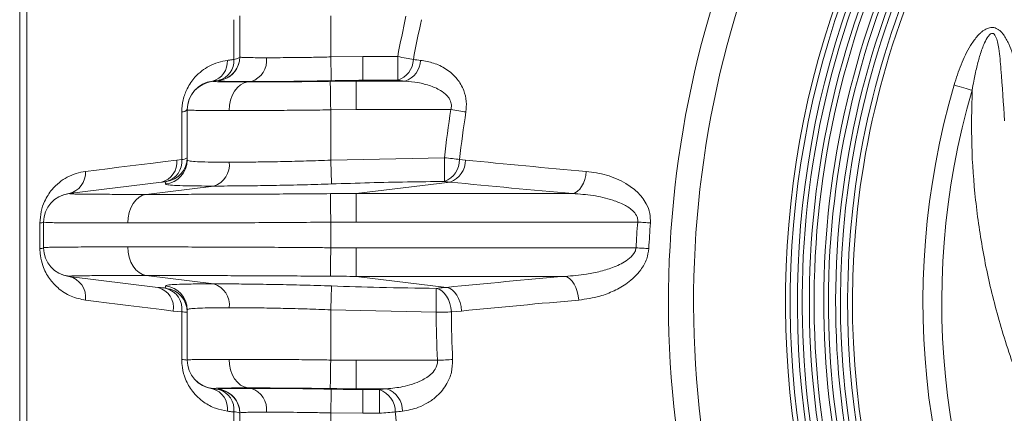
# Model space of a CAD drawing. Units: millimetres. Extents: x 363 to 854, y 61 to 742.
# Drawn here: x 698 to 739, y 332 to 348 of the extents above; entities that cross this region are included whole.
import ezdxf

# ---------------------------------------------------------------- set-up
doc = ezdxf.new("R2010")
doc.units = ezdxf.units.MM

msp = doc.modelspace()

# ---------------------------------------------------------------- linework, layer by layer
at = {"color": 7, "linetype": 'Continuous', "lineweight": 20}
for p, q in [((697.5005, 316.4804), (697.5005, 377.3735)), ((706.7005, 346.4153), (706.7005, 348.1318)), ((710.5005, 346.4153), (710.5005, 348.1318)), ((706.4465, 346.3064), (706.4465, 347.9726)), ((706.7005, 346.4153), (706.6866, 346.2489)), ((710.5005, 346.4153), (711.8442, 346.4302)), ((711.8442, 346.4302), (711.8442, 345.4379)), ((711.8442, 346.4302), (713.2972, 346.4302)), ((713.2972, 345.4379), (713.2972, 346.4302)), ((705.5526, 345.4042), (705.8238, 345.4379)), ((707.168, 345.3861), (707.0325, 345.3694)), ((711.5688, 345.4042), (711.8442, 345.4379)), ((711.5688, 344.2134), (711.5688, 345.4042)), ((711.5688, 345.4042), (713.6015, 345.4042)), ((713.2972, 345.4379), (711.8442, 345.4379)), ((713.2972, 345.4379), (713.6015, 345.4042)), ((704.2731, 342.1285), (704.2731, 344.1163)), ((704.5005, 342.1019), (704.5005, 344.2029)), ((711.5688, 344.2134), (710.5005, 344.2029)), ((710.5005, 344.2029), (710.5005, 342.1019)), ((715.5217, 344.2134), (711.5688, 344.2134)), ((704.0727, 342.1045), (704.2731, 342.1285)), ((710.5005, 342.1019), (715.2501, 342.2012)), ((715.8808, 342.1285), (716.1246, 342.1045)), ((699.5526, 340.7042), (703.4209, 341.1847)), ((711.5688, 340.7042), (715.4968, 341.1847)), ((705.6124, 341.0186), (702.7898, 340.6694)), ((711.5688, 339.5133), (711.5688, 340.7042)), ((711.5688, 340.7042), (720.615, 340.7042)), ((698.5005, 338.4392), (698.5005, 339.5078)), ((711.5688, 339.5133), (710.5005, 339.5078)), ((710.5005, 339.5078), (710.5005, 338.4392)), ((723.3272, 339.5133), (711.5688, 339.5133)), ((698.3455, 338.4064), (698.3455, 339.473)), ((710.5005, 338.4392), (711.5688, 338.4337)), ((711.5688, 337.2429), (711.5688, 338.4337)), ((711.5688, 338.4337), (723.2588, 338.4337)), ((699.5526, 337.2429), (703.2677, 336.7814)), ((705.6124, 336.9285), (702.7898, 337.2777)), ((720.2909, 337.2429), (711.5688, 337.2429)), ((711.5688, 337.2429), (715.3413, 336.7814)), ((704.2731, 335.753), (703.9213, 335.7937)), ((704.5005, 333.7442), (704.5005, 335.8452)), ((714.9053, 335.7478), (710.5005, 335.8452)), ((710.5005, 335.8452), (710.5005, 333.7442)), ((715.9709, 335.7937), (715.5402, 335.753)), ((704.2731, 333.7632), (704.2731, 335.753)), ((710.5005, 333.7442), (711.5688, 333.7337)), ((711.5688, 333.7337), (714.9602, 333.7337)), ((711.5688, 332.5428), (711.5688, 333.7337)), ((705.5526, 332.5428), (705.8238, 332.5092)), ((707.0325, 332.5777), (707.168, 332.5609)), ((712.8357, 332.5428), (711.5688, 332.5428)), ((711.5688, 332.5428), (711.8442, 332.5092)), ((711.8442, 332.5092), (712.5322, 332.5092)), ((711.8442, 332.5092), (711.8442, 331.5168)), ((712.5322, 331.5168), (712.5322, 332.5092)), ((706.4465, 329.9068), (706.4465, 331.573)), ((706.7005, 329.8153), (706.7005, 331.5318)), ((711.8442, 331.5168), (710.5005, 331.5318)), ((710.5005, 329.8153), (710.5005, 331.5318)), ((712.5322, 331.5168), (711.8442, 331.5168))]:
    msp.add_line(p, q, dxfattribs=at)
at = {"color": 8, "linetype": 'Continuous', "lineweight": 20}
msp.add_line((697.7971, 377.5735), (697.7971, 315.9871), dxfattribs=at)
at = {"color": 7, "linetype": 'Continuous', "lineweight": 20, "flags": 128}
for points in [[(706.1786, 346.2732), (706.2121, 346.2773), (706.2455, 346.2815), (706.2789, 346.2856), (706.3124, 346.2898), (706.3459, 346.2939), (706.3794, 346.2981), (706.413, 346.3023), (706.4465, 346.3064)], [(706.4465, 346.3064), (706.504, 346.3196), (706.5548, 346.3336), (706.5986, 346.3485), (706.6349, 346.364), (706.6634, 346.3801), (706.684, 346.3966), (706.6964, 346.4133), (706.7005, 346.4302)], [(710.5005, 346.4153), (710.5043, 346.2328), (710.5079, 346.0565), (710.5113, 345.8923), (710.5144, 345.7456), (710.5169, 345.6214), (710.5189, 345.5238), (710.5203, 345.4562), (710.5211, 345.4208)], [(713.2972, 346.4302), (713.3866, 346.4133), (713.4752, 346.3966), (713.5624, 346.3801), (713.6473, 346.364), (713.7294, 346.3485), (713.8079, 346.3336), (713.8821, 346.3196), (713.9515, 346.3064)], [(706.2579, 344.1739), (706.2724, 344.3952), (706.3156, 344.6088), (706.3858, 344.8076), (706.4808, 344.9846), (706.5972, 345.1339), (706.7311, 345.2502), (706.8779, 345.3296), (707.0325, 345.3694)], [(710.5005, 344.2029), (710.4965, 344.4214), (710.4927, 344.6327), (710.4891, 344.8295), (710.4859, 345.0054), (710.4832, 345.1545), (710.481, 345.2717), (710.4796, 345.3531), (710.4788, 345.396)], [(737.3054, 345.0233), (737.225, 345.0469), (737.1391, 345.072), (737.0487, 345.0985), (736.9543, 345.1262), (736.8567, 345.1548), (736.7567, 345.1841), (736.6551, 345.2139), (736.5527, 345.2439)], [(715.5217, 344.2134), (715.6065, 344.2002), (715.6908, 344.1872), (715.7738, 344.1744), (715.8549, 344.1618), (715.9336, 344.1496), (716.0092, 344.1379), (716.0812, 344.1268), (716.1491, 344.1163)], [(700.2511, 341.6299), (700.707, 341.6865), (701.1692, 341.7439), (701.6377, 341.8021), (702.1124, 341.8611), (702.5933, 341.9208), (703.0804, 341.9813), (703.5735, 342.0426), (704.0727, 342.1045)], [(710.5346, 341.1064), (710.5335, 341.1399), (710.5312, 341.2062), (710.5279, 341.3031), (710.5236, 341.4274), (710.5186, 341.5747), (710.5129, 341.7401), (710.5068, 341.9178), (710.5005, 342.1019)], [(715.2544, 341.2084), (715.2542, 341.2461), (715.2539, 341.3152), (715.2535, 341.4135), (715.253, 341.5375), (715.2523, 341.6834), (715.2516, 341.8463), (715.2509, 342.0208), (715.2501, 342.2012)], [(715.2501, 342.2012), (715.3354, 342.1914), (715.4201, 342.1816), (715.5035, 342.172), (715.5851, 342.1626), (715.6642, 342.1535), (715.7402, 342.1447), (715.8126, 342.1364), (715.8808, 342.1285)], [(720.615, 340.7042), (720.7151, 340.737), (720.8122, 340.7993), (720.9032, 340.889), (720.9854, 341.0035), (721.0562, 341.1392), (721.1135, 341.2921), (721.1555, 341.4573), (721.181, 341.6299)], [(702.0152, 339.4739), (702.0298, 339.6952), (702.0729, 339.9089), (702.1432, 340.1076), (702.2382, 340.2846), (702.3546, 340.4339), (702.4885, 340.5502), (702.6352, 340.6296), (702.7898, 340.6694)], [(710.5005, 339.5078), (710.4984, 339.7252), (710.4963, 339.9353), (710.4943, 340.1314), (710.4926, 340.3068), (710.4911, 340.4557), (710.4899, 340.5733), (710.4891, 340.6557), (710.4886, 340.7)], [(723.3272, 339.5133), (723.3974, 339.508), (723.4674, 339.5028), (723.5366, 339.4975), (723.6048, 339.4924), (723.6716, 339.4873), (723.7366, 339.4824), (723.7997, 339.4776), (723.8604, 339.473)], [(702.7898, 337.2777), (702.6352, 337.3175), (702.4885, 337.3969), (702.3546, 337.5132), (702.2382, 337.6624), (702.1432, 337.8394), (702.0729, 338.0382), (702.0298, 338.2519), (702.0152, 338.4731)], [(710.4886, 337.247), (710.4891, 337.2914), (710.4899, 337.3737), (710.4911, 337.4913), (710.4926, 337.6403), (710.4943, 337.8157), (710.4963, 338.0117), (710.4984, 338.2219), (710.5005, 338.4392)], [(723.2588, 338.4337), (723.3292, 338.4301), (723.3992, 338.4265), (723.4685, 338.423), (723.5368, 338.4195), (723.6037, 338.4161), (723.6689, 338.4128), (723.732, 338.4095), (723.7928, 338.4064)], [(720.2909, 337.2429), (720.3956, 337.2077), (720.4967, 337.1403), (720.5909, 337.0429), (720.675, 336.9188), (720.7462, 336.7722), (720.802, 336.6081), (720.8407, 336.4319), (720.8608, 336.2496)], [(710.5005, 335.8452), (710.5068, 336.0292), (710.5129, 336.207), (710.5186, 336.3723), (710.5236, 336.5196), (710.5279, 336.6439), (710.5312, 336.7409), (710.5335, 336.8072), (710.5346, 336.8406)], [(714.9053, 335.7478), (714.9066, 335.9286), (714.9079, 336.1035), (714.9091, 336.2666), (714.9102, 336.4126), (714.9111, 336.5368), (714.9118, 336.6348), (714.9123, 336.7037), (714.9126, 336.7411)], [(714.9126, 336.7411), (715.029, 336.7071), (715.1412, 336.6408), (715.2455, 336.5444), (715.3384, 336.4211), (715.4166, 336.2751), (715.4776, 336.1114), (715.5192, 335.9353), (715.5402, 335.753)], [(715.3413, 336.7814), (715.4569, 336.7473), (715.5687, 336.6808), (715.6728, 336.5844), (715.7657, 336.4611), (715.8443, 336.3152), (715.906, 336.1516), (715.9487, 335.9758), (715.9709, 335.7937)], [(703.9213, 335.7937), (703.4427, 335.8531), (702.9697, 335.9119), (702.5023, 335.9699), (702.0405, 336.0273), (701.5845, 336.0839), (701.1342, 336.1399), (700.6897, 336.1951), (700.2511, 336.2496)], [(714.9053, 335.7478), (714.9912, 335.7485), (715.0764, 335.7492), (715.1604, 335.7499), (715.2425, 335.7505), (715.3221, 335.7512), (715.3986, 335.7518), (715.4715, 335.7524), (715.5402, 335.753)], [(707.0325, 332.5777), (706.8779, 332.6175), (706.7311, 332.6969), (706.5972, 332.8132), (706.4808, 332.9624), (706.3858, 333.1394), (706.3156, 333.3382), (706.2724, 333.5519), (706.2579, 333.7731)], [(710.4788, 332.551), (710.4796, 332.594), (710.481, 332.6754), (710.4832, 332.7926), (710.4859, 332.9416), (710.4891, 333.1175), (710.4927, 333.3144), (710.4965, 333.5256), (710.5005, 333.7442)], [(714.9602, 333.7337), (715.046, 333.7377), (715.1311, 333.7416), (715.215, 333.7455), (715.297, 333.7493), (715.3766, 333.753), (715.453, 333.7566), (715.5258, 333.76), (715.5944, 333.7632)], [(710.5211, 332.5263), (710.5203, 332.4908), (710.5189, 332.4232), (710.5169, 332.3257), (710.5144, 332.2014), (710.5113, 332.0547), (710.5079, 331.8905), (710.5043, 331.7142), (710.5005, 331.5318)], [(706.7005, 331.5318), (706.6837, 331.7142), (706.669, 331.7808)], [(706.4465, 331.573), (706.413, 331.5772), (706.3794, 331.5813), (706.3459, 331.5855), (706.3124, 331.5897), (706.2789, 331.5938), (706.2455, 331.598), (706.2121, 331.6021), (706.1786, 331.6063)], [(712.5322, 331.5168), (712.6229, 331.5245), (712.7127, 331.5321), (712.8011, 331.5396), (712.8873, 331.5469), (712.9705, 331.5539), (713.0501, 331.5607), (713.1254, 331.567), (713.1958, 331.573)]]:
    msp.add_lwpolyline(points, dxfattribs=at)
at = {"color": 7, "linetype": 'Continuous', "lineweight": 20}
for centre, radius, start, end in [((767.5005, 336.1735), 42.8858, 102.84212, 208.07992), ((767.5005, 336.1735), 41.8378, 100.01717, 208.07992), ((767.5005, 336.1735), 38, 320.32176, 219.67824), ((767.5005, 336.1735), 37.8, 320.32176, 219.67824), ((767.5005, 336.1735), 37.5, 320.32176, 219.67824), ((767.5005, 336.1735), 37.3, 110.76483, 219.38719), ((767.5005, 336.1735), 37, 110.76483, 219.38719), ((767.5005, 336.1735), 36.8, 110.76483, 219.38719), ((767.5005, 336.1735), 36.4, 114.05665, 219.2994), ((767.5005, 336.1735), 36.2, 114.02468, 219.2994), ((767.5005, 336.1735), 35.9, 113.97598, 219.2994), ((767.5005, 336.1735), 35.7, 122.15232, 219.06557), ((767.5005, 336.1735), 35.4, 122.15232, 219.06557), ((767.5005, 336.1735), 35.2, 122.15232, 219.06557), ((767.5005, 336.1735), 55.1652, 167.49645, 169.28479), ((767.5005, 336.1735), 54.4993, 167.49645, 169.28479), ((705.3444, 346.2142), 0.8363, 284.41682, 4.04396), ((705.7005, 346.4303), 1, 277.0801, 0), ((705.6141, 346.2457), 0.8346, 284.54786, 4.1707), ((706.8925, 346.2719), 0.9276, 287.27837, 6.83927), ((713.0064, 346.3377), 0.9456, 287.90897, 358.10703), ((713.3073, 346.3026), 0.9454, 288.13651, 358.21682), ((747.3258, 646.6329), 302.1751, 263.658932, 263.716289), ((705.7005, 344.2133), 1.2, 97.0801, 180), ((705.7004, 344.2028), 1.1999, 96.03064, 179.99588), ((767.5005, 336.1735), 32.2497, 163.66488, 210.6133), ((767.5005, 336.1735), 31.4652, 163.66488, 210.6133), ((704.285, 344.4034), 0.2874, 267.63086, 318.59223), ((767.5005, 336.1735), 52.597, 171.20746, 173.41934), ((767.5005, 336.1735), 51.962, 171.20746, 173.41934), ((703.2137, 342.0223), 0.8629, 283.89159, 5.47091), ((703.5009, 342.1021), 0.9997, 275.09579, 359.98506), ((703.5005, 342.2012), 1, 276.83197, 359.99962), ((703.4109, 342.0487), 0.8659, 283.94096, 5.28443), ((704.2932, 342.4575), 0.3296, 266.50073, 308.97248), ((705.3369, 341.9043), 0.9276, 287.27802, 6.83963), ((714.9206, 342.1089), 0.9604, 290.33525, 1.16736), ((715.1587, 342.0895), 0.966, 290.48859, 0.8897), ((749.8654, 674.3777), 333.9819, 264.20175, 265.073018), ((699.3659, 341.5714), 0.8871, 282.14842, 3.78148), ((749.6196, 677.1827), 337.7263, 264.20112, 265.073257), ((699.7005, 339.5133), 1.2, 97.0801, 180), ((699.7005, 339.5078), 1.1999, 96.50636, 179.9991), ((698.3599, 339.7359), 0.2633, 266.87232, 302.28833), ((767.5005, 336.1735), 44.2994, 175.67625, 177.07548), ((767.5005, 336.1735), 43.7647, 175.67625, 177.07548), ((698.3626, 338.7632), 0.3572, 267.26143, 292.71631), ((699.7005, 338.4393), 1.2, 180.0021, 263.49131), ((699.7005, 338.4337), 1.2, 180, 262.9199), ((699.3559, 336.3623), 0.9023, 352.82125, 77.40628), ((749.7116, -5.118), 343.6227, 94.911635, 95.740523), ((703.0486, 335.9263), 0.8827, 351.35896, 75.62852), ((703.5009, 335.8449), 0.9997, 0.01494, 84.90421), ((703.5005, 335.7478), 1, 0.00239, 83.33806), ((703.3945, 335.8814), 0.8879, 351.68463, 75.52242), ((705.3369, 336.0427), 0.9276, 353.161, 72.72135), ((749.9307, -2.0145), 339.5109, 94.911855, 95.740655), ((704.3036, 332.0572), 3.6959, 86.94526, 90.47239), ((767.5005, 336.1735), 52.597, 180.46374, 182.65874), ((767.5005, 336.1735), 51.962, 180.46374, 182.65874), ((704.3019, 333.0932), 0.6706, 72.77178, 92.46248), ((705.7004, 333.7443), 1.1999, 180.00478, 263.96984), ((705.7005, 333.7337), 1.2, 180, 262.9199), ((705.3288, 331.7157), 0.8568, 352.66048, 74.8604), ((705.7005, 331.5168), 1, 0, 82.9199), ((705.5983, 331.6839), 0.8555, 352.54834, 74.71689), ((706.8925, 331.6752), 0.9276, 353.16073, 72.72163), ((739.5463, 90.3272), 243.6839, 96.292928, 96.364733), ((712.2228, 331.5866), 0.9731, 359.19972, 71.45735), ((712.5226, 331.6215), 0.9731, 359.10557, 71.23032), ((706.4762, 331.1048), 0.4691, 61.42879, 93.61897), ((739.9397, 91.9909), 241.0702, 96.297713, 96.36942), ((767.5005, 336.1735), 54.4993, 184.84234, 186.60287)]:
    msp.add_arc(centre, radius, start, end, dxfattribs=at)
at = {"color": 8, "linetype": 'Continuous', "lineweight": 20}
for centre, start, end in [((705.7006, 346.4154), 275.89036, 350.41555), ((705.7006, 331.5316), 14.42915, 84.11058)]:
    msp.add_arc(centre, 0.9999, start, end, dxfattribs=at)
at = {"color": 7, "linetype": 'Continuous', "lineweight": 20}
for points, knots in [([(736.5527, 345.2439), (736.6366, 345.5301), (736.732, 345.8123), (736.8997, 346.2267), (736.9599, 346.3635), (737.0899, 346.6306), (737.1599, 346.7613), (737.3141, 347.0142), (737.3981, 347.1367), (737.5434, 347.309), (737.5947, 347.364), (737.6772, 347.4399), (737.7057, 347.4641), (737.765, 347.5098), (737.7961, 347.5314), (737.8608, 347.5704), (737.8941, 347.5877), (737.9633, 347.6164), (737.9996, 347.628), (738.0737, 347.643), (738.1111, 347.6464), (738.1868, 347.6437), (738.2242, 347.6374), (738.2959, 347.6163), (738.3309, 347.6011), (738.3968, 347.5641), (738.4275, 347.5425), (738.4857, 347.4944), (738.5131, 347.468), (738.564, 347.4129), (738.5878, 347.384), (738.6554, 347.2942), (738.6956, 347.2301), (738.7688, 347.0986), (738.8019, 347.031), (738.8942, 346.8245), (738.9459, 346.6835), (739.0394, 346.3984), (739.081, 346.2541), (739.158, 345.9635), (739.1933, 345.8174), (739.2932, 345.3781), (739.3518, 345.0837), (739.4624, 344.4934), (739.5142, 344.1976), (739.5647, 343.9015)], [0, 0, 0, 0, 0.125, 0.125, 0.1875, 0.1875, 0.25, 0.25, 0.3125, 0.3125, 0.34375, 0.34375, 0.359375, 0.359375, 0.375, 0.375, 0.390625, 0.390625, 0.40625, 0.40625, 0.421875, 0.421875, 0.4375, 0.4375, 0.453125, 0.453125, 0.46875, 0.46875, 0.484375, 0.484375, 0.5, 0.5, 0.53125, 0.53125, 0.5625, 0.5625, 0.625, 0.625, 0.6875, 0.6875, 0.75, 0.75, 0.875, 0.875, 1, 1, 1, 1]), ([(738.6586, 343.7467), (738.6117, 344.4635), (738.5457, 345.4714), (738.4533, 346.5721), (738.3699, 347.0322), (738.3123, 347.2363), (738.2437, 347.3519), (738.1948, 347.3904), (738.1667, 347.3999), (738.1376, 347.4018), (738.1081, 347.3959), (738.0434, 347.3609), (737.934, 347.2325), (737.7862, 346.9382), (737.6294, 346.5042), (737.4895, 345.9693), (737.3822, 345.475), (737.3273, 345.1519), (737.3054, 345.0233)], [0, 0, 0, 0, 0.3405394, 0.4788252, 0.5227295, 0.5618694, 0.5788866, 0.5848707, 0.5909151, 0.5924318, 0.5985974, 0.6047411, 0.626869, 0.6764459, 0.7605223, 0.8447525, 0.9382234, 1, 1, 1, 1]), ([(704.2731, 344.1163), (704.2848, 344.2864), (704.308, 344.6264), (704.5061, 345.1431), (704.7858, 345.5455), (705.1066, 345.8414), (705.4322, 346.0509), (705.7917, 346.205), (706.0496, 346.2504), (706.1786, 346.2732)], [0, 0, 0, 0, 0.1327523, 0.2652397, 0.4385967, 0.5660148, 0.693656, 0.8467676, 1, 1, 1, 1]), ([(706.7005, 346.4153), (706.7107, 346.4103), (706.7313, 346.4003), (706.8966, 346.3914), (707.1595, 346.3855), (707.4735, 346.3827), (707.7175, 346.3824), (707.8135, 346.3823)], [0, 0, 0, 0, 0.2116197, 0.4293801, 0.6409882, 0.8587348, 1, 1, 1, 1]), ([(707.8135, 346.3823), (707.9161, 346.3824), (708.1724, 346.3827), (708.6485, 346.3854), (709.2313, 346.3913), (709.8568, 346.4002), (710.2839, 346.4102), (710.5005, 346.4153)], [0, 0, 0, 0, 0.14126527, 0.35287445, 0.57062002, 0.78224024, 1, 1, 1, 1]), ([(714.2522, 346.2732), (714.4353, 346.2422), (714.8011, 346.1804), (715.3276, 345.9284), (715.7734, 345.551), (716.0636, 345.0665), (716.188, 344.5749), (716.1615, 344.2624), (716.1491, 344.1163)], [0, 0, 0, 0, 0.1937829, 0.3871896, 0.5917724, 0.7553003, 0.8855702, 1, 1, 1, 1]), ([(705.5526, 345.4042), (705.5526, 345.4042), (705.5526, 345.4042), (705.5635, 345.4001), (705.5744, 345.396)], [0, 0, 0, 0, 0.00001093, 1, 1, 1, 1]), ([(705.5744, 345.396), (705.5773, 345.3946), (705.5892, 345.3888), (705.6905, 345.3813), (705.9458, 345.3748), (706.3315, 345.3708), (706.7162, 345.3695), (706.9697, 345.3694), (707.0325, 345.3694)], [0, 0, 0, 0, 0.0704194, 0.2850697, 0.4997163, 0.7145568, 0.9293928, 1, 1, 1, 1]), ([(705.8032, 345.4208), (705.8135, 345.4293), (705.8238, 345.4379), (705.8238, 345.4379), (705.8238, 345.4379)], [0, 0, 0, 0, 0.999991, 1, 1, 1, 1]), ([(707.168, 345.3861), (707.0485, 345.3862), (706.7501, 345.3865), (706.3594, 345.3894), (706.0371, 345.3955), (705.8336, 345.405), (705.8134, 345.4154), (705.8032, 345.4208)], [0, 0, 0, 0, 0.1411961, 0.3526342, 0.5703928, 0.7820206, 1, 1, 1, 1]), ([(707.0325, 345.3694), (707.0973, 345.3694), (707.3594, 345.3695), (707.8742, 345.3708), (708.6053, 345.3748), (709.3911, 345.3813), (710.0249, 345.3888), (710.3889, 345.3946), (710.4788, 345.396)], [0, 0, 0, 0, 0.0706072, 0.2854432, 0.5002837, 0.7149303, 0.9295806, 1, 1, 1, 1]), ([(710.5211, 345.4208), (710.2587, 345.4156), (709.7261, 345.4051), (708.9515, 345.3957), (708.2161, 345.3894), (707.6207, 345.3865), (707.2958, 345.3863), (707.168, 345.3861)], [0, 0, 0, 0, 0.2116293, 0.4296071, 0.6410427, 0.8588039, 1, 1, 1, 1]), ([(710.4788, 345.396), (710.8421, 345.4001), (711.2054, 345.4042), (711.5688, 345.4042), (711.5688, 345.4042)], [0, 0, 0, 0, 0.99998907, 1, 1, 1, 1]), ([(711.8442, 345.4379), (711.8442, 345.4379), (711.4031, 345.4379), (710.9621, 345.4293), (710.5211, 345.4208)], [0, 0, 0, 0, 0.000009, 1, 1, 1, 1]), ([(715.5217, 344.2134), (715.533, 344.2701), (715.549, 344.3504), (715.5327, 344.508), (715.4886, 344.6188), (715.367, 344.804), (715.1157, 345.0207), (714.6709, 345.2197), (714.1458, 345.3556), (713.783, 345.388), (713.6015, 345.4042)], [0, 0, 0, 0, 0.06246824, 0.08832882, 0.1744112, 0.19377944, 0.34519697, 0.55935009, 0.77951496, 1, 1, 1, 1]), ([(744.3795, 324.2084), (743.9976, 324.6785), (743.2322, 325.6202), (742.0825, 327.2783), (740.9428, 329.1777), (739.8644, 331.3559), (738.9584, 333.6301), (738.2552, 335.9219), (737.7483, 338.192), (737.4223, 340.4402), (737.2536, 342.7225), (737.2882, 344.2563), (737.3054, 345.0233)], [0, 0, 0, 0, 0.0802739, 0.1608384, 0.2676463, 0.3744552, 0.4840427, 0.593632, 0.6941037, 0.7945757, 0.8972879, 1, 1, 1, 1]), ([(706.2579, 344.1739), (706.1809, 344.1739), (705.873, 344.174), (705.4003, 344.1755), (704.9338, 344.1797), (704.6247, 344.1868), (704.5102, 344.195), (704.5024, 344.2013), (704.5005, 344.2029)], [0, 0, 0, 0, 0.0705928, 0.2823229, 0.5001966, 0.7117971, 0.9295317, 1, 1, 1, 1]), ([(710.5005, 344.2029), (710.39, 344.2013), (709.9426, 344.195), (709.1621, 344.1869), (708.1938, 344.1798), (707.2932, 344.1755), (706.6596, 344.174), (706.3375, 344.1739), (706.2579, 344.1739)], [0, 0, 0, 0, 0.0704713, 0.2851375, 0.4998034, 0.7146032, 0.9294042, 1, 1, 1, 1]), ([(704.5005, 342.1019), (704.5165, 342.0896), (704.549, 342.0648), (704.8098, 342.0405), (705.2245, 342.0238), (705.7203, 342.0159), (706.1059, 342.0151), (706.2579, 342.0148)], [0, 0, 0, 0, 0.2115396, 0.429218, 0.6407374, 0.8583946, 1, 1, 1, 1]), ([(706.2579, 342.0148), (706.4203, 342.0151), (706.8253, 342.0159), (707.5774, 342.0237), (708.4974, 342.0401), (709.4847, 342.0645), (710.1587, 342.0893), (710.5005, 342.1019)], [0, 0, 0, 0, 0.1416244, 0.3531195, 0.5707512, 0.7823056, 1, 1, 1, 1]), ([(698.3455, 339.473), (698.3564, 339.6358), (698.3782, 339.9604), (698.5204, 340.351), (698.6812, 340.646), (698.8867, 340.9237), (699.1563, 341.1838), (699.4992, 341.4053), (699.8654, 341.5621), (700.1225, 341.6073), (700.2511, 341.6299)], [0, 0, 0, 0, 0.1126216, 0.2244868, 0.3094195, 0.3945304, 0.538987, 0.6837556, 0.8418401, 1, 1, 1, 1]), ([(721.181, 341.6299), (721.4653, 341.5903), (722.0331, 341.5113), (722.7525, 341.2011), (723.3181, 340.7922), (723.668, 340.3614), (723.8563, 339.8945), (723.8591, 339.6082), (723.8604, 339.473)], [0, 0, 0, 0, 0.2432633, 0.4857819, 0.6430324, 0.8012902, 0.906174, 1, 1, 1, 1]), ([(703.6195, 341.2084), (703.5572, 341.1965), (703.495, 341.1847), (703.4209, 341.1847), (703.4209, 341.1847)], [0, 0, 0, 0, 0.9999464, 1, 1, 1, 1]), ([(703.5897, 341.1064), (703.5928, 341.1282), (703.6004, 341.1797), (703.6125, 341.1979), (703.6195, 341.2084)], [0, 0, 0, 0, 0.42364064, 1, 1, 1, 1]), ([(715.2544, 341.2084), (714.7372, 341.2036), (713.1636, 341.1892), (711.5906, 341.1397), (710.5346, 341.1064)], [0, 0, 0, 0, 0.3286649, 1, 1, 1, 1]), ([(715.4968, 341.1847), (715.4968, 341.1847), (715.4227, 341.1847), (715.3385, 341.1965), (715.2544, 341.2084)], [0, 0, 0, 0, 0.0000536, 1, 1, 1, 1]), ([(705.6124, 341.0186), (705.4364, 341.0189), (704.9974, 341.0197), (704.4223, 341.0276), (703.9462, 341.0441), (703.6425, 341.0688), (703.6074, 341.0938), (703.5897, 341.1064)], [0, 0, 0, 0, 0.14149983, 0.35288245, 0.57048527, 0.78214013, 1, 1, 1, 1]), ([(710.5346, 341.1064), (710.1493, 341.0941), (709.3672, 341.0691), (708.231, 341.0445), (707.1523, 341.0277), (706.2781, 341.0197), (705.8006, 341.0189), (705.6124, 341.0186)], [0, 0, 0, 0, 0.2116762, 0.4295461, 0.6409064, 0.8584807, 1, 1, 1, 1]), ([(699.5526, 340.7042), (699.5526, 340.7042), (699.5526, 340.7042), (699.5586, 340.7021), (699.5645, 340.7)], [0, 0, 0, 0, 0.000011, 1, 1, 1, 1]), ([(699.5645, 340.7), (699.5832, 340.6965), (699.6149, 340.6904), (699.7954, 340.6844), (700.0209, 340.68), (700.3242, 340.6764), (700.696, 340.6738), (701.1273, 340.6717), (701.6162, 340.6704), (702.1652, 340.6695), (702.5816, 340.6694), (702.7898, 340.6694)], [0, 0, 0, 0, 0.1530567, 0.2589543, 0.3648519, 0.4737404, 0.5826286, 0.6855871, 0.7885454, 0.8942725, 1, 1, 1, 1]), ([(702.7898, 340.6694), (702.9312, 340.6694), (703.3659, 340.6695), (704.1628, 340.6703), (705.1996, 340.6724), (706.3035, 340.6756), (707.4609, 340.6802), (708.6557, 340.6863), (709.672, 340.6931), (710.2842, 340.6983), (710.4886, 340.7)], [0, 0, 0, 0, 0.0689796, 0.2121006, 0.3556708, 0.4987937, 0.6418193, 0.7852903, 0.9283213, 1, 1, 1, 1]), ([(710.4886, 340.7), (710.8487, 340.7021), (711.2087, 340.7042), (711.5688, 340.7042), (711.5688, 340.7042)], [0, 0, 0, 0, 0.999989, 1, 1, 1, 1]), ([(723.3272, 339.5133), (723.3292, 339.561), (723.3325, 339.6368), (723.2848, 339.7907), (723.2148, 339.8894), (723.0428, 340.0683), (722.7536, 340.2523), (722.1842, 340.4743), (721.4614, 340.6422), (720.8973, 340.6835), (720.615, 340.7042)], [0, 0, 0, 0, 0.0422248, 0.0670545, 0.1441064, 0.1502743, 0.2975606, 0.4601084, 0.7298101, 1, 1, 1, 1]), ([(702.0152, 339.4739), (701.7919, 339.474), (701.3452, 339.4741), (700.7442, 339.475), (700.1997, 339.4765), (699.7221, 339.4787), (699.319, 339.4816), (698.9891, 339.4854), (698.7405, 339.4903), (698.5447, 339.4971), (698.5168, 339.5039), (698.5005, 339.5078)], [0, 0, 0, 0, 0.1029666, 0.2059332, 0.3117225, 0.4175119, 0.5233552, 0.6291983, 0.7381163, 0.847034, 1, 1, 1, 1]), ([(710.5005, 339.5078), (710.2756, 339.5059), (709.6016, 339.5001), (708.482, 339.4926), (707.165, 339.4858), (705.8888, 339.4808), (704.6715, 339.4772), (703.5281, 339.475), (702.6497, 339.474), (702.171, 339.474), (702.0152, 339.4739)], [0, 0, 0, 0, 0.0716342, 0.2146221, 0.3580661, 0.5010542, 0.6442141, 0.7878319, 0.9309921, 1, 1, 1, 1]), ([(700.2511, 336.2496), (700.0481, 336.291), (699.6427, 336.3737), (699.1342, 336.6976), (698.7891, 337.0678), (698.587, 337.3952), (698.4506, 337.7076), (698.3601, 338.0534), (698.3496, 338.3076), (698.3455, 338.4064)], [0, 0, 0, 0, 0.244198, 0.487814, 0.6565894, 0.7419114, 0.8270393, 0.9327429, 1, 1, 1, 1]), ([(698.5005, 338.4392), (698.5042, 338.4411), (698.5133, 338.4459), (698.6027, 338.4521), (698.7819, 338.4578), (699.0483, 338.4624), (699.397, 338.4661), (699.8217, 338.4689), (700.3205, 338.471), (700.8983, 338.4724), (701.4708, 338.473), (701.8621, 338.4731), (702.0152, 338.4731)], [0, 0, 0, 0, 0.0705219, 0.1763444, 0.2821662, 0.3910614, 0.4999571, 0.605902, 0.7118471, 0.8208763, 0.9299058, 1, 1, 1, 1]), ([(702.0152, 338.4731), (702.1745, 338.4731), (702.6566, 338.473), (703.5388, 338.4721), (704.6817, 338.4698), (705.8959, 338.4662), (707.1657, 338.4613), (708.4732, 338.4545), (709.5924, 338.447), (710.2694, 338.4412), (710.5005, 338.4392)], [0, 0, 0, 0, 0.0705385, 0.2135543, 0.3570255, 0.5000408, 0.6420099, 0.7844246, 0.9263927, 1, 1, 1, 1]), ([(720.2909, 337.2429), (720.5913, 337.2661), (721.09, 337.3048), (721.7797, 337.4456), (722.3649, 337.6292), (722.85, 337.8634), (723.1443, 338.1328), (723.2412, 338.321), (723.2543, 338.4051), (723.2588, 338.4337)], [0, 0, 0, 0, 0.2730467, 0.4533097, 0.6333426, 0.8227494, 0.9279679, 0.9754576, 1, 1, 1, 1]), ([(723.7928, 338.4064), (723.7717, 338.261), (723.724, 337.9326), (723.4864, 337.5318), (723.1982, 337.2075), (722.827, 336.9023), (722.3435, 336.6239), (721.6596, 336.363), (721.1586, 336.2918), (720.8608, 336.2496)], [0, 0, 0, 0, 0.0989574, 0.22355, 0.3205081, 0.4176738, 0.5854529, 0.7535642, 1, 1, 1, 1]), ([(699.5645, 337.247), (699.5586, 337.2449), (699.5526, 337.2429), (699.5526, 337.2429), (699.5526, 337.2429)], [0, 0, 0, 0, 0.999989, 1, 1, 1, 1]), ([(702.7898, 337.2777), (702.6508, 337.2777), (702.3014, 337.2776), (701.7914, 337.277), (701.2678, 337.2758), (700.8058, 337.2739), (700.4126, 337.2713), (700.0942, 337.2681), (699.8468, 337.2639), (699.6733, 337.2587), (699.5829, 337.2531), (699.5697, 337.2487), (699.5645, 337.247)], [0, 0, 0, 0, 0.0700658, 0.1760094, 0.2819534, 0.3909226, 0.4998916, 0.6057824, 0.711674, 0.8205534, 0.9294334, 1, 1, 1, 1]), ([(710.4886, 337.247), (710.2786, 337.2488), (709.6636, 337.254), (708.6478, 337.2607), (707.4615, 337.2669), (706.3099, 337.2714), (705.2089, 337.2747), (704.1725, 337.2767), (703.372, 337.2776), (702.9344, 337.2777), (702.7898, 337.2777)], [0, 0, 0, 0, 0.07365268, 0.2156637, 0.35810544, 0.50011095, 0.64308903, 0.78651385, 0.92949049, 1, 1, 1, 1]), ([(711.5688, 337.2429), (711.5688, 337.2429), (711.2087, 337.2429), (710.8487, 337.2449), (710.4886, 337.247)], [0, 0, 0, 0, 0.000011, 1, 1, 1, 1]), ([(703.2677, 336.7814), (703.2677, 336.7814), (703.4329, 336.7814), (703.5247, 336.7612), (703.6165, 336.7411)], [0, 0, 0, 0, 0.0000241, 1, 1, 1, 1]), ([(703.5897, 336.8406), (703.6064, 336.8529), (703.6405, 336.8779), (703.9387, 336.9026), (704.4167, 336.9193), (704.9897, 336.9273), (705.4364, 336.9281), (705.6124, 336.9285)], [0, 0, 0, 0, 0.2116761, 0.4295461, 0.6409064, 0.8584807, 1, 1, 1, 1]), ([(703.6165, 336.7411), (703.6134, 336.7455), (703.6019, 336.7616), (703.5948, 336.8074), (703.5897, 336.8406)], [0, 0, 0, 0, 0.2762602, 1, 1, 1, 1]), ([(705.6124, 336.9285), (705.8006, 336.9281), (706.2698, 336.9273), (707.1421, 336.9195), (708.2098, 336.9029), (709.3559, 336.8782), (710.138, 336.8533), (710.5346, 336.8406)], [0, 0, 0, 0, 0.14149983, 0.35288245, 0.57048527, 0.78214013, 1, 1, 1, 1]), ([(710.5346, 336.8406), (711.201, 336.8188), (712.6599, 336.7712), (714.1196, 336.7517), (714.9126, 336.7411)], [0, 0, 0, 0, 0.45670917, 1, 1, 1, 1]), ([(714.9126, 336.7411), (715.0856, 336.7612), (715.2586, 336.7814), (715.3413, 336.7814), (715.3413, 336.7814)], [0, 0, 0, 0, 0.9999759, 1, 1, 1, 1]), ([(706.2579, 335.9323), (706.1059, 335.9319), (705.7268, 335.9311), (705.2294, 335.9233), (704.8162, 335.907), (704.5508, 335.8825), (704.5174, 335.8577), (704.5005, 335.8452)], [0, 0, 0, 0, 0.1416244, 0.3531195, 0.5707512, 0.7823055, 1, 1, 1, 1]), ([(710.5005, 335.8452), (710.1684, 335.8574), (709.4945, 335.8822), (708.5156, 335.9066), (707.5861, 335.9232), (706.8323, 335.9311), (706.4203, 335.9319), (706.2579, 335.9323)], [0, 0, 0, 0, 0.2115396, 0.429218, 0.6407374, 0.8583945, 1, 1, 1, 1]), ([(706.1786, 331.6063), (706.0127, 331.6381), (705.6759, 331.7028), (705.2641, 331.9218), (704.9446, 332.1804), (704.6717, 332.4812), (704.431, 332.8918), (704.2913, 333.3679), (704.2782, 333.6518), (704.2731, 333.7632)], [0, 0, 0, 0, 0.1935736, 0.3929731, 0.5017517, 0.6126049, 0.7821063, 0.9145663, 1, 1, 1, 1]), ([(704.5005, 333.7442), (704.5024, 333.7457), (704.51, 333.752), (704.6225, 333.7601), (704.9265, 333.7672), (705.395, 333.7715), (705.8663, 333.773), (706.1809, 333.7731), (706.2579, 333.7731)], [0, 0, 0, 0, 0.07046832, 0.2820681, 0.49980334, 0.71153223, 0.92940726, 1, 1, 1, 1]), ([(706.2579, 333.7731), (706.3375, 333.7731), (706.6596, 333.773), (707.2932, 333.7715), (708.1938, 333.7673), (709.1621, 333.7602), (709.9426, 333.752), (710.39, 333.7457), (710.5005, 333.7442)], [0, 0, 0, 0, 0.0705958, 0.2853968, 0.5001966, 0.7148625, 0.9295287, 1, 1, 1, 1]), ([(712.8357, 332.5428), (713.0614, 332.565), (713.4241, 332.6005), (713.9127, 332.7289), (714.327, 332.8935), (714.6828, 333.1158), (714.8979, 333.3882), (714.9631, 333.5925), (714.961, 333.6938), (714.9602, 333.7337)], [0, 0, 0, 0, 0.2638697, 0.4239981, 0.5838929, 0.7770851, 0.8941318, 0.9582855, 1, 1, 1, 1]), ([(715.5944, 333.7632), (715.5871, 333.5828), (715.5725, 333.2228), (715.3869, 332.7932), (715.169, 332.4735), (714.9055, 332.1961), (714.5693, 331.9503), (714.0866, 331.7128), (713.72, 331.6467), (713.4956, 331.6063)], [0, 0, 0, 0, 0.1378248, 0.2749768, 0.3738211, 0.4728324, 0.6200913, 0.7675874, 1, 1, 1, 1]), ([(705.5744, 332.551), (705.5635, 332.5469), (705.5526, 332.5428), (705.5526, 332.5428), (705.5526, 332.5428)], [0, 0, 0, 0, 0.9999891, 1, 1, 1, 1]), ([(707.0325, 332.5777), (706.9697, 332.5777), (706.7162, 332.5776), (706.3315, 332.5762), (705.9458, 332.5723), (705.6905, 332.5658), (705.5892, 332.5582), (705.5773, 332.5524), (705.5744, 332.551)], [0, 0, 0, 0, 0.0706072, 0.2854432, 0.5002837, 0.7149303, 0.9295806, 1, 1, 1, 1]), ([(705.8032, 332.5263), (705.8128, 332.5315), (705.8323, 332.542), (706.032, 332.5514), (706.3555, 332.5576), (706.7448, 332.5605), (707.0485, 332.5608), (707.168, 332.5609)], [0, 0, 0, 0, 0.2116294, 0.4296071, 0.6410427, 0.8588039, 1, 1, 1, 1]), ([(705.8238, 332.5092), (705.8238, 332.5092), (705.8238, 332.5092), (705.8135, 332.5177), (705.8032, 332.5263)], [0, 0, 0, 0, 0.000009, 1, 1, 1, 1]), ([(710.4788, 332.551), (710.3889, 332.5524), (710.0249, 332.5582), (709.3911, 332.5658), (708.6053, 332.5723), (707.8742, 332.5762), (707.3594, 332.5776), (707.0973, 332.5777), (707.0325, 332.5777)], [0, 0, 0, 0, 0.0704194, 0.2850697, 0.4997163, 0.7145568, 0.9293928, 1, 1, 1, 1]), ([(707.168, 332.5609), (707.2958, 332.5608), (707.615, 332.5605), (708.2091, 332.5577), (708.9367, 332.5515), (709.7181, 332.5421), (710.2508, 332.5316), (710.5211, 332.5263)], [0, 0, 0, 0, 0.1411961, 0.3526341, 0.5703927, 0.7820205, 1, 1, 1, 1]), ([(711.5688, 332.5428), (711.5688, 332.5428), (711.2054, 332.5428), (710.8421, 332.5469), (710.4788, 332.551)], [0, 0, 0, 0, 0.0000109, 1, 1, 1, 1]), ([(710.5211, 332.5263), (710.9621, 332.5177), (711.4031, 332.5092), (711.8442, 332.5092), (711.8442, 332.5092)], [0, 0, 0, 0, 0.999991, 1, 1, 1, 1]), ([(707.8135, 331.5647), (707.7175, 331.5646), (707.4776, 331.5643), (707.1625, 331.5617), (706.9007, 331.5558), (706.7324, 331.5468), (706.7112, 331.5368), (706.7005, 331.5318)], [0, 0, 0, 0, 0.14126527, 0.35287445, 0.57062002, 0.78224024, 1, 1, 1, 1]), ([(710.5005, 331.5318), (710.29, 331.5367), (709.863, 331.5467), (709.2428, 331.5557), (708.6539, 331.5616), (708.1768, 331.5643), (707.9161, 331.5646), (707.8135, 331.5647)], [0, 0, 0, 0, 0.2116197, 0.4293801, 0.6409882, 0.8587348, 1, 1, 1, 1])]:
    msp.add_open_spline(points, degree=3, knots=knots, dxfattribs=at)

doc.saveas('drawing.dxf')
